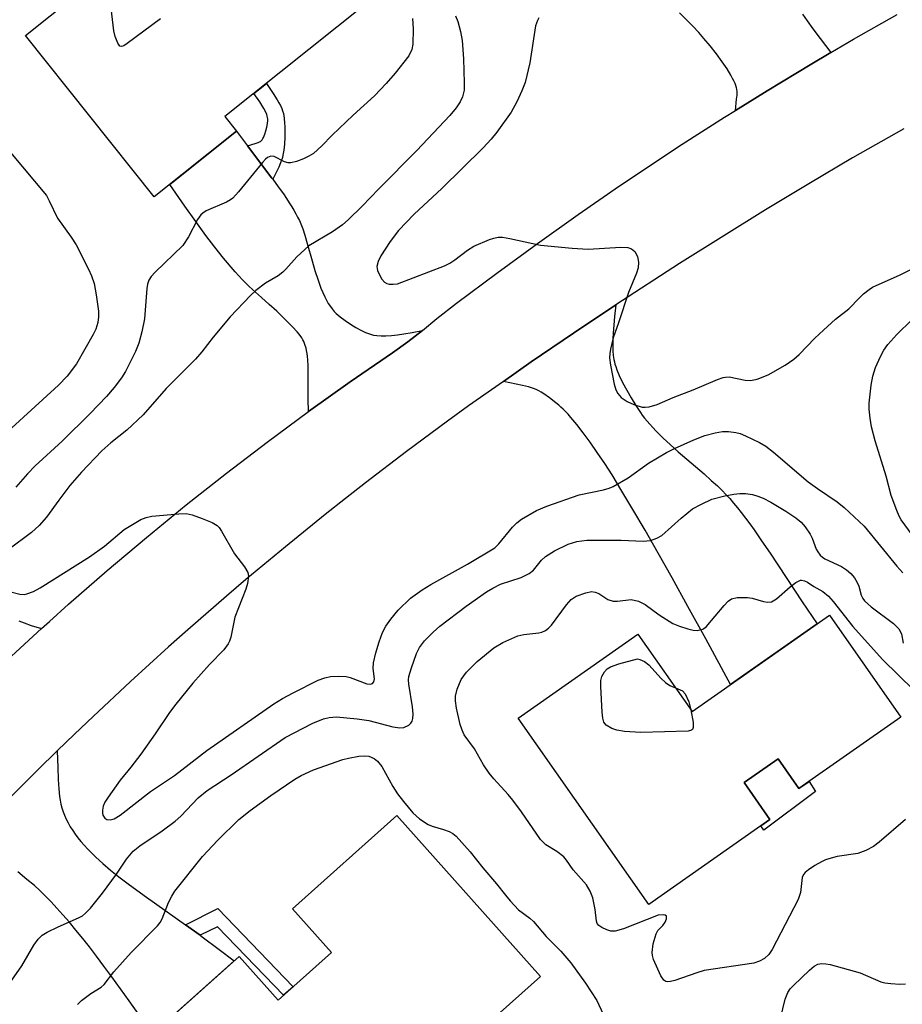
# Model space of a CAD drawing. Units: inches. Extents: x 1255763 to 1261763, y 505454 to 509455.
# Drawn here: x 1257768 to 1257940, y 507235 to 507427 of the extents above; entities that cross this region are included whole.
import ezdxf

# ---------------------------------------------------------------- set-up
doc = ezdxf.new("R2010")
doc.units = ezdxf.units.IN
doc.header["$MEASUREMENT"] = 0
for name, color, linetype in [('BLDG-Footprint', 5, 'Continuous'), ('CULTRL-Pad', 6, 'Continuous'), ('TRANS-Driveway', 251, 'Continuous'), ('TRANS-Non Street Sidewalk', 7, 'Continuous'), ('TRANS-Road', 130, 'Continuous'), ('Undefined', 1, 'Continuous')]:
    doc.layers.add(name, color=color, linetype=linetype)

msp = doc.modelspace()

# ---------------------------------------------------------------- linework, layer by layer
at = {"layer": 'BLDG-Footprint'}
for points, elevation in [([(1257810.62, 507405.15), (1257794.61, 507392.38), (1257769.55, 507423.77), (1257812.76, 507458.26), (1257835.57, 507429.69), (1257808.36, 507407.97)], 330.83), ([(1257926, 507311), (1257939.9, 507291.18), (1257920.04, 507277.25), (1257915.99, 507283.02), (1257909.41, 507278.41), (1257914.42, 507271.26), (1257890.83, 507254.71), (1257865.43, 507290.93), (1257888.74, 507307.27), (1257899.27, 507292.25)], 332.96), ([(1257869.78, 507240.71), (1257852.27, 507225.06), (1257859.63, 507216.83), (1257844.34, 507203.16), (1257837.55, 507210.76), (1257819.43, 507194.56), (1257790.9, 507226.48), (1257811.14, 507244.58), (1257818.71, 507236.11), (1257829.1, 507245.4), (1257821.51, 507253.89), (1257841.79, 507272.02)], 333.62)]:
    msp.add_lwpolyline(points, close=True, dxfattribs=dict(at, elevation=elevation))
at = {"layer": 'CULTRL-Pad'}
msp.add_lwpolyline([(1257915.99, 507283.02), (1257920.04, 507277.25), (1257922.02, 507278.64), (1257923.3, 507276.69), (1257913.23, 507269.14), (1257912.62, 507270), (1257914.42, 507271.26), (1257909.41, 507278.41)], close=True, dxfattribs=at)
at = {"layer": 'TRANS-Driveway'}
for points in [[(1257920.77, 507427.93), (1257921.65, 507426.59), (1257922.77, 507425.03), (1257924.17, 507423.16), (1257926.27, 507420.44), (1257922.22, 507418.07), (1257913.87, 507413.02), (1257907.71, 507409.18), (1257907.94, 507411.36), (1257908.01, 507412.15), (1257908.03, 507412.82), (1257907.99, 507413.29), (1257907.93, 507413.59), (1257907.8, 507414), (1257907.63, 507414.44), (1257907.41, 507414.91), (1257907.16, 507415.41), (1257906.81, 507416.04), (1257906.07, 507417.25), (1257905.15, 507418.61), (1257904.01, 507420.18), (1257902.79, 507421.73), (1257901.58, 507423.19), (1257900.56, 507424.34), (1257899.4, 507425.58), (1257898.19, 507426.82), (1257896.83, 507428.16)], [(1257768.27, 507309.88), (1257769.29, 507309.48), (1257770.69, 507309.01), (1257772.68, 507308.39), (1257766.86, 507303.04)], [(1257764.89, 507273.84), (1257771.95, 507280.9), (1257775.75, 507284.6), (1257775.83, 507281.35), (1257775.91, 507279.03), (1257776.03, 507277.23), (1257776.18, 507275.74), (1257776.29, 507275.03), (1257776.46, 507274.22), (1257776.64, 507273.53), (1257776.9, 507272.75), (1257777.16, 507272.08), (1257777.5, 507271.32), (1257777.87, 507270.57), (1257778.29, 507269.83), (1257778.75, 507269.1), (1257779.25, 507268.38), (1257779.78, 507267.66), (1257780.36, 507266.95), (1257780.96, 507266.25), (1257781.69, 507265.46), (1257782.45, 507264.68), (1257783.26, 507263.9), (1257784.59, 507262.69), (1257786.11, 507261.4), (1257787.73, 507260.1), (1257789.55, 507258.7), (1257791.22, 507257.47), (1257793.08, 507256.13), (1257800.68, 507250.76), (1257803.55, 507248.71), (1257803.94, 507248.43), (1257807.26, 507245.97), (1257810.18, 507243.72), (1257794.3, 507229.52), (1257789.75, 507235.95), (1257786.38, 507240.62), (1257784.83, 507242.72), (1257783.37, 507244.66), (1257782, 507246.44), (1257780.72, 507248.07), (1257779.37, 507249.74), (1257778.1, 507251.26), (1257776.85, 507252.71), (1257775.69, 507254), (1257774.54, 507255.24), (1257773.4, 507256.4), (1257772.35, 507257.42), (1257771.31, 507258.37), (1257769.85, 507259.6), (1257768.07, 507261.03)]]:
    msp.add_lwpolyline(points, dxfattribs=at)
for points in [[(1257812.76, 507402.27), (1257817.51, 507396.01), (1257817.66, 507395.82), (1257818.74, 507394.34), (1257819.74, 507392.93), (1257820.36, 507392.02), (1257820.89, 507391.22), (1257821.38, 507390.44), (1257821.79, 507389.75), (1257822.17, 507389.08), (1257822.52, 507388.41), (1257822.85, 507387.76), (1257823.14, 507387.11), (1257823.51, 507386.17), (1257823.92, 507384.9), (1257824.4, 507383.27), (1257825.33, 507379.89), (1257825.88, 507378.01), (1257826.48, 507376.16), (1257827.05, 507374.6), (1257827.41, 507373.75), (1257827.78, 507372.93), (1257828.13, 507372.26), (1257828.49, 507371.63), (1257828.88, 507371.04), (1257829.22, 507370.57), (1257829.64, 507370.07), (1257830.02, 507369.7), (1257830.81, 507369.03), (1257831.77, 507368.31), (1257832.83, 507367.59), (1257833.83, 507366.97), (1257834.84, 507366.42), (1257835.7, 507366.01), (1257836.52, 507365.69), (1257836.89, 507365.57), (1257837.25, 507365.49), (1257837.94, 507365.39), (1257838.79, 507365.34), (1257839.71, 507365.35), (1257840.78, 507365.42), (1257841.92, 507365.54), (1257843.21, 507365.73), (1257844.77, 507365.99), (1257846.81, 507366.36), (1257843.94, 507364.14), (1257840.98, 507362.04), (1257832.76, 507356.38), (1257824.62, 507350.59), (1257824.59, 507352.98), (1257824.59, 507358.16), (1257824.56, 507359.5), (1257824.49, 507360.65), (1257824.43, 507361.28), (1257824.35, 507361.88), (1257824.26, 507362.45), (1257824.15, 507362.91), (1257824.01, 507363.42), (1257823.87, 507363.83), (1257823.7, 507364.22), (1257823.52, 507364.58), (1257823.31, 507364.92), (1257822.8, 507365.63), (1257822.42, 507366.11), (1257821.53, 507367.1), (1257820.51, 507368.15), (1257819.5, 507369.12), (1257818.44, 507370.11), (1257817, 507371.41), (1257815.46, 507372.78), (1257813.72, 507374.35), (1257813.05, 507374.98), (1257812.45, 507375.56), (1257811.8, 507376.22), (1257811.07, 507377), (1257810.34, 507377.81), (1257809.59, 507378.66), (1257808.84, 507379.55), (1257808.08, 507380.47), (1257806.4, 507382.61), (1257804.68, 507384.87), (1257802.72, 507387.56), (1257800.57, 507390.56), (1257797.62, 507394.78), (1257810.62, 507405.15)], [(1257862.55, 507356.47), (1257867.98, 507360.3), (1257876.19, 507365.88), (1257884.4, 507371.34), (1257884.17, 507369.08), (1257884.02, 507367.42), (1257883.91, 507365.92), (1257883.86, 507364.69), (1257883.84, 507363.51), (1257883.86, 507362.41), (1257883.94, 507361.48), (1257884.05, 507360.7), (1257884.14, 507360.27), (1257884.26, 507359.81), (1257884.41, 507359.34), (1257884.63, 507358.74), (1257885.11, 507357.59), (1257885.73, 507356.28), (1257886.55, 507354.74), (1257887.41, 507353.24), (1257888.33, 507351.76), (1257889.23, 507350.39), (1257889.58, 507349.91), (1257890.03, 507349.32), (1257890.52, 507348.72), (1257891.04, 507348.12), (1257891.6, 507347.51), (1257892.29, 507346.79), (1257893.65, 507345.45), (1257894.98, 507344.21), (1257896.59, 507342.76), (1257898.22, 507341.35), (1257901.59, 507338.46), (1257903, 507337.21), (1257904.19, 507336.13), (1257905.13, 507335.21), (1257905.82, 507334.49), (1257906.58, 507333.66), (1257907.33, 507332.79), (1257908.08, 507331.88), (1257908.84, 507330.93), (1257909.66, 507329.85), (1257910.5, 507328.73), (1257911.34, 507327.56), (1257912.8, 507325.47), (1257914.45, 507323.04), (1257920.71, 507313.6), (1257923.59, 507309.31), (1257906.77, 507297.51), (1257901.92, 507306.41), (1257898.46, 507312.69), (1257895.38, 507318.25), (1257892.67, 507323.07), (1257890.11, 507327.55), (1257887.76, 507331.57), (1257885.62, 507335.14), (1257883.69, 507338.26), (1257882.27, 507340.48), (1257880.83, 507342.62), (1257879.41, 507344.66), (1257878.09, 507346.46), (1257876.84, 507348.07), (1257875.69, 507349.46), (1257875.13, 507350.09), (1257874.2, 507351.05), (1257873.75, 507351.47), (1257873.35, 507351.83), (1257872.76, 507352.31), (1257871.54, 507353.24), (1257870.42, 507354.02), (1257869.92, 507354.35), (1257869.48, 507354.61), (1257869.06, 507354.83), (1257868.61, 507355.02), (1257868.03, 507355.22), (1257867.41, 507355.4), (1257866.24, 507355.68)]]:
    msp.add_lwpolyline(points, close=True, dxfattribs=at)
at = {"layer": 'TRANS-Non Street Sidewalk'}
for points in [[(1257817.66, 507395.82), (1257817.51, 507396.01), (1257812.76, 507402.27), (1257814.27, 507402.72), (1257814.86, 507402.93), (1257815.11, 507403.04), (1257815.31, 507403.16), (1257815.46, 507403.3), (1257815.6, 507403.47), (1257815.73, 507403.69), (1257815.87, 507403.94), (1257816.13, 507404.55), (1257816.36, 507405.24), (1257816.54, 507405.95), (1257816.67, 507406.64), (1257816.71, 507407.25), (1257816.7, 507407.51), (1257816.66, 507407.79), (1257816.59, 507408.07), (1257816.5, 507408.36), (1257816.26, 507408.95), (1257815.95, 507409.56), (1257815.57, 507410.19), (1257815.15, 507410.83), (1257813.99, 507412.46), (1257816.45, 507414.43), (1257817.76, 507412.5), (1257818.54, 507411.27), (1257818.88, 507410.68), (1257819.18, 507410.11), (1257819.42, 507409.56), (1257819.6, 507409.07), (1257819.74, 507408.56), (1257819.89, 507407.69), (1257819.98, 507406.73), (1257820.02, 507406.05), (1257820.03, 507405.36), (1257820.01, 507403.97), (1257819.93, 507402.63), (1257819.81, 507401.44), (1257819.66, 507400.46), (1257819.55, 507399.99), (1257819.4, 507399.49), (1257819.21, 507398.97), (1257818.85, 507398.15), (1257818.26, 507396.96)], [(1257803.55, 507248.71), (1257800.68, 507250.76), (1257807.02, 507253.91), (1257821.63, 507238.72), (1257819.75, 507237.04), (1257806.92, 507250.38)]]:
    msp.add_lwpolyline(points, close=True, dxfattribs=at)
at = {"layer": 'TRANS-Road'}
for points in [[(1257766.86, 507303.04, 0), (1257772.68, 507308.39, 0), (1257774.21, 507309.79, 0), (1257777.93, 507313.11, 0), (1257785.46, 507319.68, 0), (1257793.08, 507326.12, 0), (1257800.82, 507332.43, 0), (1257808.65, 507338.61, 0), (1257816.59, 507344.67, 0), (1257824.62, 507350.59, 0), (1257832.76, 507356.38, 0), (1257840.98, 507362.04, 0), (1257843.94, 507364.14, 0), (1257846.81, 507366.36, 0), (1257849.58, 507368.71, 0), (1257853.46, 507371.68, 0), (1257861.27, 507377.54, 0), (1257869.16, 507383.29, 0), (1257877.12, 507388.94, 0), (1257885.16, 507394.48, 0), (1257897.36, 507402.59, 0), (1257905.58, 507407.86, 0), (1257907.71, 507409.18, 0), (1257913.87, 507413.02, 0), (1257922.22, 507418.07, 0), (1257926.27, 507420.44, 0), (1257930.65, 507423.01, 0), (1257939.14, 507427.83, 0)], [(1257940.44, 507405.61, 0), (1257930.49, 507399.94, 0), (1257922, 507394.93, 0), (1257913.55, 507389.83, 0), (1257896.81, 507379.39, 0), (1257884.4, 507371.34, 0), (1257876.19, 507365.88, 0), (1257867.98, 507360.3, 0), (1257862.55, 507356.47, 0), (1257855.74, 507351.68, 0), (1257851.7, 507348.75, 0), (1257843.68, 507342.8, 0), (1257835.75, 507336.74, 0), (1257831.82, 507333.67, 0), (1257827.9, 507330.57, 0), (1257820.15, 507324.3, 0), (1257812.47, 507317.91, 0), (1257808.67, 507314.67, 0), (1257801.14, 507308.13, 0), (1257797.41, 507304.81, 0), (1257790.01, 507298.11, 0), (1257782.71, 507291.3, 0), (1257779.1, 507287.86, 0), (1257775.75, 507284.6, 0), (1257771.95, 507280.9, 0), (1257764.89, 507273.84, 0)]]:
    msp.add_polyline3d(points, dxfattribs=at)
at = {"layer": 'Undefined'}
for points, elevation in [([(1257795.85, 507427.01), (1257789.36, 507422.17), (1257788.67, 507421.74), (1257788.26, 507421.61), (1257787.92, 507421.7), (1257787.53, 507422.24), (1257787.03, 507423.53), (1257786.73, 507424.67), (1257785.78, 507432.98)], 332), ([(1257853.26, 507427.58), (1257853.68, 507426.48), (1257854.21, 507424.51), (1257854.52, 507422.77), (1257854.8, 507419.21), (1257854.95, 507414.56), (1257854.89, 507413.13), (1257854.57, 507411.84), (1257854.16, 507410.86), (1257853.39, 507409.71), (1257852.14, 507408.19), (1257845.69, 507401.36), (1257838.29, 507393.94), (1257835.05, 507390.55), (1257832.33, 507387.87), (1257831.24, 507386.9), (1257829.28, 507385.58), (1257824.69, 507382.82), (1257822.39, 507380.7), (1257820.2, 507378.28), (1257819.61, 507377.71), (1257818.7, 507377.03), (1257816.29, 507375.56), (1257814.4, 507374.13), (1257813.32, 507373.17), (1257809.41, 507369.03), (1257806.05, 507365.06), (1257803.88, 507362.24), (1257802.63, 507360.77), (1257796.94, 507355.1), (1257792.43, 507349.96), (1257789.27, 507346.99), (1257786.15, 507344.51), (1257784.39, 507342.96), (1257780.45, 507338.82), (1257778.22, 507336.24), (1257776.04, 507333.39), (1257773.65, 507330.08), (1257772.21, 507328.42), (1257770.76, 507327.1), (1257766.38, 507323.82)], 328), ([(1257844.84, 507427.09), (1257845.01, 507425.03), (1257844.96, 507422.07), (1257844.71, 507421.01), (1257844.13, 507419.79), (1257841.47, 507416.4), (1257839.74, 507414.4), (1257837.47, 507412.01), (1257833.3, 507408.27), (1257829.22, 507404.34), (1257827.24, 507402.28), (1257825.58, 507400.83), (1257824.71, 507400.28), (1257823.68, 507399.78), (1257822.3, 507399.25), (1257821.19, 507398.98), (1257820.68, 507398.98), (1257819.98, 507399.16), (1257817.98, 507400.2), (1257817.33, 507400.27), (1257816.68, 507400.05), (1257816.26, 507399.71), (1257815.66, 507399.08), (1257811.03, 507393.34), (1257809.89, 507392.11), (1257809.43, 507391.77), (1257808.66, 507391.36), (1257804.71, 507389.64), (1257804.04, 507389.22), (1257803.66, 507388.85), (1257803.05, 507387.93), (1257801.3, 507384.62), (1257800.17, 507382.91), (1257794.78, 507377.7), (1257794.02, 507376.87), (1257793.57, 507376.18), (1257793.31, 507375.4), (1257793.18, 507374.56), (1257792.75, 507368.62), (1257792.22, 507366.11), (1257791.65, 507363.9), (1257790.98, 507362.3), (1257789.02, 507358.39), (1257788.24, 507357.16), (1257786.82, 507355.3), (1257785.33, 507353.54), (1257782.15, 507350.25), (1257776.72, 507344.81), (1257771.46, 507340.04), (1257769.95, 507338.47), (1257767.71, 507335.92)], 330), ([(1257869.46, 507427.16), (1257869.18, 507426.69), (1257868.8, 507425.62), (1257867.71, 507418.46), (1257866.78, 507414.64), (1257866.16, 507412.99), (1257865.19, 507410.83), (1257864.06, 507408.83), (1257861.25, 507404.95), (1257860.15, 507403.59), (1257858.61, 507401.87), (1257850.56, 507394), (1257845.21, 507388.99), (1257842.17, 507385.82), (1257840.52, 507383.66), (1257838.73, 507380.86), (1257838.18, 507379.81), (1257837.94, 507378.83), (1257838.04, 507378.07), (1257838.36, 507377.32), (1257838.92, 507376.38), (1257839.43, 507375.79), (1257839.85, 507375.53), (1257840.34, 507375.4), (1257841.12, 507375.35), (1257841.92, 507375.45), (1257851.12, 507378.96), (1257852.13, 507379.49), (1257853.09, 507380.11), (1257855.55, 507381.98), (1257856.81, 507382.8), (1257859.82, 507384.07), (1257860.66, 507384.35), (1257861.51, 507384.53), (1257862.36, 507384.51), (1257863.8, 507384.28), (1257869.78, 507382.94), (1257875.96, 507382.36), (1257879.05, 507382.2), (1257885.39, 507382.6), (1257886.77, 507382.5), (1257887.51, 507382.26), (1257888.11, 507381.73), (1257888.66, 507380.77), (1257888.84, 507379.68), (1257888.77, 507378.57), (1257888.43, 507377.49), (1257886.88, 507373.78), (1257884.98, 507367.89), (1257883.93, 507364.94), (1257883.39, 507362.74), (1257883.25, 507361.91), (1257883.22, 507361.07), (1257883.41, 507359.65), (1257884.13, 507355.94), (1257884.44, 507354.84), (1257884.79, 507354.14), (1257885.48, 507353.36), (1257886.64, 507352.54), (1257887.94, 507351.95), (1257889.57, 507351.47), (1257890.11, 507351.44), (1257890.91, 507351.54), (1257892.5, 507352), (1257895.58, 507353.32), (1257899.45, 507354.8), (1257904.2, 507356.85), (1257905.31, 507357.23), (1257905.8, 507357.32), (1257906.51, 507357.33), (1257909.59, 507356.73), (1257910.64, 507356.67), (1257911.96, 507356.93), (1257914.04, 507357.75), (1257917.38, 507359.64), (1257919.05, 507360.77), (1257920.08, 507361.71), (1257923.16, 507364.89), (1257924.84, 507366.45), (1257927.2, 507368.54), (1257929.78, 507370.6), (1257931.83, 507372.75), (1257932.63, 507373.49), (1257933.7, 507374.33), (1257934.4, 507374.78), (1257939.75, 507377.19), (1257944.87, 507379.73)], 326), ([(1257766.66, 507401.01), (1257773.64, 507392.6), (1257774.19, 507391.6), (1257775.81, 507388.22), (1257778.47, 507384.5), (1257779.4, 507383), (1257781.83, 507378.3), (1257782.39, 507377.02), (1257782.92, 507375.5), (1257783.33, 507373.31), (1257783.75, 507370.16), (1257783.78, 507369.02), (1257783.62, 507367.94), (1257783.24, 507366.64), (1257782.76, 507365.58), (1257779.51, 507359.88), (1257777.7, 507357.47), (1257776.01, 507355.71), (1257766.15, 507346.72)], 332), ([(1257944.03, 507323.96), (1257939.97, 507329.54), (1257939.54, 507330.28), (1257939.08, 507331.32), (1257937.97, 507334.27), (1257937.02, 507338), (1257934.86, 507344.88), (1257934.18, 507347.63), (1257933.91, 507349.33), (1257933.75, 507351.05), (1257933.75, 507352.21), (1257934.12, 507355.73), (1257934.41, 507357.48), (1257934.98, 507359.15), (1257935.9, 507361.33), (1257936.59, 507362.53), (1257937.38, 507363.65), (1257939.13, 507365.57), (1257942.03, 507368.43)], 328), ([(1257766.47, 507315.59), (1257768.44, 507315.07), (1257769.29, 507315.02), (1257769.82, 507315.11), (1257771.13, 507315.61), (1257772.4, 507316.28), (1257782, 507322.36), (1257784.92, 507324.42), (1257788.77, 507327.67), (1257791.99, 507329.57), (1257793.03, 507330.01), (1257794.16, 507330.24), (1257799.42, 507330.73), (1257800.86, 507330.77), (1257802, 507330.53), (1257803.95, 507329.82), (1257805.88, 507329.03), (1257806.85, 507328.43), (1257807.24, 507328.02), (1257807.72, 507327.31), (1257810.22, 507322.93), (1257812.17, 507320.42), (1257812.83, 507319.29), (1257812.98, 507318.56), (1257812.77, 507317.18), (1257812.41, 507316.07), (1257810.28, 507310.58), (1257809.49, 507306.7), (1257809.25, 507305.91), (1257809, 507305.4), (1257808.13, 507304.24), (1257805.37, 507301.37), (1257802.13, 507297.77), (1257798.84, 507293.69), (1257797.61, 507292.05), (1257794.8, 507287.91), (1257791.99, 507283.95), (1257790.07, 507281.44), (1257787.98, 507278.88), (1257785.65, 507275.61), (1257785.03, 507274.63), (1257784.68, 507273.84), (1257784.52, 507273.06), (1257784.52, 507272.55), (1257784.62, 507272.08), (1257785.03, 507271.51), (1257785.42, 507271.27), (1257786.03, 507271.18), (1257786.84, 507271.4), (1257788, 507272.09), (1257793.86, 507276.66), (1257798.55, 507279.77), (1257804.88, 507284.67), (1257817.89, 507293.72), (1257819.57, 507294.76), (1257821.66, 507295.9), (1257826.52, 507298.36), (1257827.82, 507298.81), (1257828.9, 507299.03), (1257830.56, 507299.14), (1257831.93, 507299.07), (1257832.75, 507298.85), (1257835.97, 507297.66), (1257836.69, 507297.57), (1257837.08, 507297.69), (1257837.32, 507297.99), (1257837.45, 507298.61), (1257837.21, 507300.61), (1257837.27, 507301.73), (1257837.71, 507303.65), (1257838.37, 507305.8), (1257839.06, 507307.6), (1257839.7, 507308.86), (1257840.66, 507310.23), (1257842.06, 507311.95), (1257844.46, 507314.32), (1257846.73, 507315.93), (1257848.45, 507316.95), (1257855.6, 507320.91), (1257860.86, 507324.07), (1257861.68, 507324.89), (1257864.31, 507328.12), (1257865.15, 507328.96), (1257866.06, 507329.65), (1257869.02, 507331.33), (1257871.03, 507332.21), (1257877.31, 507334.41), (1257882.01, 507335.37), (1257883.14, 507335.68), (1257883.94, 507336), (1257886.8, 507337.71), (1257890.8, 507340.54), (1257894.31, 507342.64), (1257895.86, 507343.43), (1257899.58, 507345.1), (1257901.75, 507345.94), (1257903.75, 507346.46), (1257905.19, 507346.71), (1257906.33, 507346.69), (1257907.76, 507346.52), (1257908.6, 507346.3), (1257909.69, 507345.85), (1257912.37, 507344.56), (1257913.59, 507343.85), (1257915.13, 507342.67), (1257921.88, 507336.91), (1257923.66, 507335.6), (1257927.5, 507333.03), (1257928.85, 507331.94), (1257932.75, 507328.28), (1257939.12, 507320.54), (1257940.29, 507319.25)], 328), ([(1257766.9, 507239.99), (1257768.84, 507242.76), (1257771.22, 507246.81), (1257772.05, 507247.95), (1257772.81, 507248.72), (1257773.76, 507249.35), (1257775.9, 507250.36), (1257779.91, 507252.09), (1257780.63, 507252.51), (1257781.24, 507252.99), (1257782.21, 507254), (1257784.56, 507256.91), (1257787.29, 507260.62), (1257789.2, 507263.5), (1257790.54, 507265.08), (1257791.79, 507266.11), (1257796.14, 507269.03), (1257798.72, 507270.92), (1257799.77, 507271.91), (1257803.19, 507275.46), (1257804.94, 507276.87), (1257809.58, 507279.9), (1257820.09, 507287.2), (1257825.47, 507289.95), (1257827.56, 507290.83), (1257828.65, 507291.1), (1257830.07, 507291.21), (1257834.07, 507290.82), (1257836.35, 507290.48), (1257841.06, 507289.28), (1257842.41, 507289.05), (1257843.2, 507289.13), (1257844.16, 507289.62), (1257844.55, 507289.97), (1257844.8, 507290.4), (1257844.92, 507290.9), (1257844.97, 507291.71), (1257844.87, 507293.14), (1257844.17, 507297.55), (1257844.12, 507298.42), (1257844.18, 507299.09), (1257844.64, 507300.77), (1257845.63, 507303.51), (1257846.26, 507304.7), (1257847.23, 507306.01), (1257848.86, 507307.69), (1257850.2, 507308.83), (1257855.34, 507312.77), (1257859.25, 507315.52), (1257860.49, 507316.27), (1257861.97, 507316.99), (1257866.04, 507318.34), (1257867.55, 507319.07), (1257868.42, 507319.74), (1257869.97, 507321.68), (1257870.75, 507322.43), (1257872.51, 507323.48), (1257875.16, 507324.8), (1257876.84, 507325.32), (1257878.79, 507325.56), (1257885.47, 507325.57), (1257889.73, 507325.36), (1257891.16, 507325.51), (1257892.43, 507325.97), (1257893.38, 507326.52), (1257897.13, 507329.88), (1257899.36, 507331.65), (1257901.08, 507332.59), (1257903.12, 507333.54), (1257905.65, 507334.2), (1257907.38, 507334.55), (1257908.53, 507334.69), (1257909.66, 507334.65), (1257911.05, 507334.44), (1257912.09, 507334.14), (1257913.08, 507333.74), (1257914.57, 507332.94), (1257917.52, 507331.2), (1257919.45, 507329.92), (1257920.48, 507329.07), (1257921.24, 507328.18), (1257922.23, 507326.73), (1257922.62, 507325.96), (1257923.44, 507323.8), (1257923.71, 507323.3), (1257924.22, 507322.63), (1257924.63, 507322.25), (1257925.1, 507321.95), (1257928.34, 507320.48), (1257929.28, 507319.84), (1257930.15, 507319.1), (1257930.86, 507318.28), (1257931.38, 507317.37), (1257931.68, 507316.63), (1257932.19, 507314.86), (1257932.5, 507314.22), (1257932.81, 507313.8), (1257934.08, 507312.64), (1257938.47, 507309.36), (1257939.47, 507308.35), (1257939.99, 507307.39), (1257940.34, 507305.57)], 330), ([(1257940.76, 507271.24), (1257935.69, 507266.83), (1257934.57, 507265.96), (1257933.1, 507265.19), (1257931.54, 507264.61), (1257927.47, 507264.02), (1257926.34, 507263.75), (1257925.25, 507263.38), (1257924.46, 507263.03), (1257923.16, 507262.29), (1257921.91, 507261.48), (1257921.25, 507260.93), (1257920.95, 507260.55), (1257920.69, 507259.97), (1257920.39, 507257.03), (1257919.88, 507255.67), (1257914.85, 507245.92), (1257914.19, 507244.96), (1257913.35, 507244.23), (1257912.38, 507243.65), (1257911.28, 507243.31), (1257901.59, 507241.84), (1257900.16, 507241.42), (1257895.89, 507239.95), (1257895.05, 507239.72), (1257894.53, 507239.67), (1257894.13, 507239.74), (1257893.8, 507239.96), (1257893.21, 507240.81), (1257891.79, 507243.98), (1257891.55, 507244.78), (1257891.49, 507245.34), (1257891.71, 507247.04), (1257892.25, 507248.99), (1257892.63, 507249.64), (1257893.57, 507250.61), (1257894.01, 507251.24), (1257894.29, 507251.89), (1257894.29, 507252.41), (1257894.05, 507252.61), (1257893.68, 507252.7), (1257892.68, 507252.61), (1257885.9, 507249.96), (1257884.27, 507249.5), (1257883.47, 507249.55), (1257882.69, 507249.77), (1257881.7, 507250.2), (1257881.09, 507250.62), (1257880.83, 507251.01), (1257880.68, 507251.47), (1257880.42, 507253.76), (1257879.93, 507256), (1257879.42, 507257.3), (1257878.74, 507258.5), (1257876.15, 507261.45), (1257874.84, 507263.32), (1257874.28, 507263.95), (1257872.96, 507265.02), (1257870.83, 507266.32), (1257869.77, 507267.33), (1257866.05, 507272.72), (1257864.36, 507275), (1257863.46, 507276.11), (1257860.69, 507279.15), (1257859.8, 507280.27), (1257858.7, 507281.88), (1257856.92, 507285), (1257854.89, 507287.74), (1257854.5, 507288.6), (1257854.15, 507289.72), (1257853.4, 507292.88), (1257853.26, 507294.34), (1257853.26, 507295.22), (1257853.57, 507296.61), (1257854.34, 507298.48), (1257855.39, 507299.88), (1257857.48, 507301.99), (1257860.72, 507304.64), (1257862.47, 507305.68), (1257865.36, 507306.97), (1257866.51, 507307.21), (1257869.46, 507307.54), (1257870.06, 507307.69), (1257870.74, 507308.01), (1257871.35, 507308.46), (1257871.94, 507309.07), (1257874.82, 507313), (1257875.73, 507314.06), (1257876.68, 507314.66), (1257878.59, 507315.36), (1257879.69, 507315.58), (1257880.42, 507315.48), (1257881.09, 507315.2), (1257882.86, 507314.05), (1257883.92, 507313.74), (1257884.74, 507313.71), (1257887.43, 507314.02), (1257888.84, 507313.73), (1257890.12, 507313.09), (1257892.87, 507311.04), (1257895.53, 507309.4), (1257896.83, 507308.85), (1257898.43, 507308.32), (1257899.47, 507308.07), (1257900.27, 507308.01), (1257901.34, 507308.25), (1257902.01, 507308.69), (1257905.48, 507312.89), (1257906.28, 507313.7), (1257906.94, 507314.15), (1257908.03, 507314.4), (1257910.07, 507314.41), (1257910.93, 507314.28), (1257913.19, 507313.64), (1257913.99, 507313.54), (1257914.75, 507313.61), (1257915.71, 507314.15), (1257918.36, 507316.51), (1257919.44, 507317.32), (1257920.33, 507317.77), (1257920.56, 507317.81), (1257921.11, 507317.7), (1257921.72, 507317.4), (1257922.95, 507316.57), (1257924.7, 507315.6), (1257925.82, 507314.68), (1257926.74, 507313.64), (1257930.56, 507308.76), (1257936.31, 507302.35), (1257942.48, 507296.33)], 332), ([(1257899.05, 507292.56), (1257899.45, 507290.14), (1257899.48, 507289.12), (1257899.34, 507288.74), (1257899.18, 507288.61), (1257898.5, 507288.41), (1257889.3, 507288.14), (1257886.09, 507288.39), (1257884.65, 507288.61), (1257883.63, 507288.96), (1257882.53, 507289.61), (1257882.09, 507290.19), (1257881.89, 507290.97), (1257881.78, 507292.12), (1257881.49, 507297.11), (1257881.52, 507298.27), (1257881.72, 507299.05), (1257882.21, 507299.97), (1257882.74, 507300.53), (1257883.42, 507300.94), (1257885.02, 507301.5), (1257888.62, 507302.49), (1257889.07, 507302.38), (1257889.98, 507301.96), (1257890.86, 507301.31), (1257893.28, 507298.64), (1257894.08, 507297.89), (1257894.95, 507297.32), (1257896.05, 507296.85)], 334), ([(1257896.05, 507296.85), (1257897.39, 507296.27), (1257897.93, 507295.71), (1257898.65, 507294.16), (1257899.05, 507292.56)], 334), ([(1257779.7, 507235.27), (1257780.47, 507236.06), (1257782.3, 507237.42), (1257784.28, 507238.62), (1257784.9, 507239.15), (1257786.77, 507241.6), (1257790.1, 507245.37), (1257795.23, 507250.56), (1257795.75, 507251.22), (1257796.15, 507251.92), (1257797.4, 507255.11), (1257798.02, 507256.32), (1257798.61, 507257.27), (1257804.03, 507264.03), (1257807, 507267.19), (1257811.06, 507271.22), (1257813.26, 507272.98), (1257817.27, 507275.9), (1257821.94, 507279.1), (1257823.21, 507279.81), (1257825.63, 507280.89), (1257831.33, 507282.91), (1257832.42, 507283.18), (1257834.42, 507283.53), (1257835.55, 507283.63), (1257836.38, 507283.55), (1257837.42, 507283.11), (1257838.07, 507282.62), (1257838.89, 507281.53), (1257841.06, 507277.69), (1257841.96, 507276.25), (1257843.1, 507274.73), (1257844.96, 507272.52), (1257846.25, 507271.38), (1257847.93, 507270.28), (1257848.71, 507269.94), (1257850.92, 507269.3), (1257851.99, 507268.91), (1257852.73, 507268.5), (1257853.38, 507267.98), (1257856.07, 507264.97), (1257858.56, 507261.82), (1257861.23, 507258.71), (1257862.93, 507256.5), (1257863.88, 507255.39), (1257865.52, 507253.7), (1257867.67, 507252.06), (1257868.41, 507251.38), (1257870.85, 507248.46), (1257873.7, 507245.62), (1257875.65, 507243.33), (1257878.56, 507239.39), (1257880.72, 507236.01), (1257881.94, 507233.34)], 332), ([(1257916.46, 507232.55), (1257917.38, 507236.26), (1257917.88, 507237.61), (1257918.38, 507238.29), (1257918.97, 507238.92), (1257922.12, 507241.96), (1257923, 507242.7), (1257923.71, 507243.07), (1257924.49, 507243.21), (1257925.3, 507243.19), (1257926.14, 507243.03), (1257932, 507241.41), (1257935.97, 507239.67), (1257936.8, 507239.46), (1257937.94, 507239.31), (1257939.66, 507239.2), (1257940.78, 507239.3)], 332)]:
    msp.add_lwpolyline(points, dxfattribs=dict(at, elevation=elevation))

doc.saveas('drawing.dxf')
